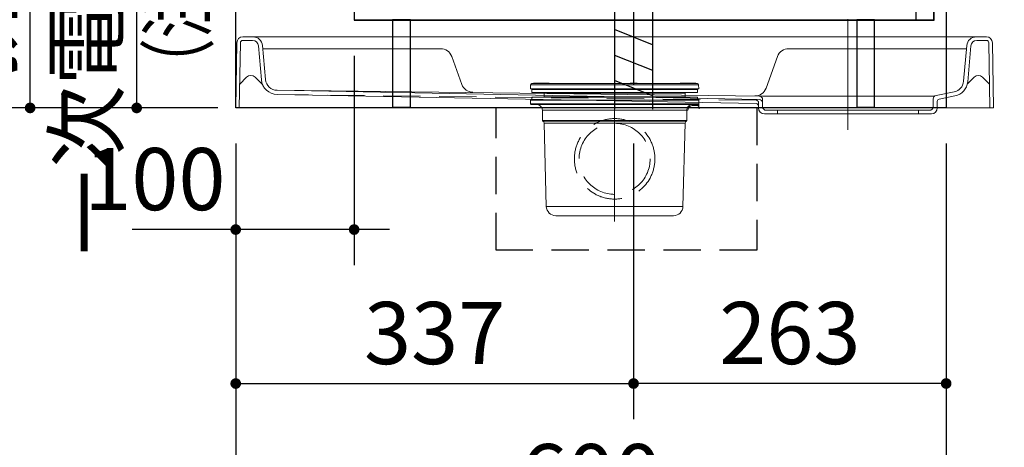
# Model space of a CAD drawing. Units: millimetres. Extents: x -72 to 6060, y -346 to 4417.
# Drawn here: x 391 to 1223, y 506 to 867 of the extents above; entities that cross this region are included whole.
import ezdxf

# ---------------------------------------------------------------- set-up
doc = ezdxf.new("R2010")
doc.units = ezdxf.units.MM
doc.header["$LTSCALE"] = 3.75
doc.linetypes.add('DASHDOT', pattern=[50.5, 30, -9, 2.5, -9])
doc.linetypes.add('HIDDEN', pattern=[12.6, 8.4, -4.2])
doc.layers.get('0').update_dxf_attribs({"lineweight": 9})
for name, color, linetype, lineweight in [('GA', 134, 'Continuous', 9), ('NS', 6, 'Continuous', 9), ('トラップ', 7, 'Continuous', 9), ('メイン', 7, 'Continuous', 9), ('洗濯機パン', 4, 'Continuous', 9), ('食器棚板', 171, 'Continuous', 9), ('ＫＫ', 251, 'Continuous', 9), ('ＳＫ', 54, 'Continuous', 9), ('ＴＢ', 212, 'Continuous', 9), ('ＴＯＰ', 30, 'Continuous', 9)]:
    doc.layers.add(name, color=color, linetype=linetype, lineweight=lineweight)
doc.styles.get("Standard").update_dxf_attribs({"font": 'txt', "bigfont": 'bigfont'})
doc.styles.add('ＭＳ ゴシック', font='txt')
doc.dimstyles.get("Standard").update_dxf_attribs({"dimtxt": 0.18, "dimasz": 0.18, "dimexe": 0.18, "dimexo": 0.0625, "dimgap": 0.09, "dimtad": 0, "dimtih": 1, "dimtoh": 1, "dimdec": 4, "dimzin": 0, "dimdsep": 46, "dimtxsty": 'Standard', "dimcen": 0.09, "dimadec": 0, "dimazin": 0, "dimtfac": 1, "dimtdec": 4, "dimtofl": 0, "dimtmove": 0, "dimatfit": 3, "dimfxl": 1, "dimtolj": 1, "dimtzin": 0, "dimarcsym": 0})

# ---------------------------------------------------------------- blocks, each defined once
blk = doc.blocks.new('_DOT')
at = {"color": 0}
blk.add_line((-0.5, 0), (-1, 0), dxfattribs=at)
at = {"color": 0, "const_width": 0.5}
blk.add_lwpolyline([(-0.25, 0, 1), (0.25, 0, 1)], format="xyb", close=True, dxfattribs=at)
blk = doc.blocks.new('Dim24')
at = {"layer": 'メイン', "color": 7, "linetype": 'Continuous', "lineweight": 30}
for p, q in [((573.64, 762.73), (573.64, 410)), ((1173.64, 762.73), (1173.64, 410)), ((573.64, 440), (1173.64, 440))]:
    blk.add_line(p, q, dxfattribs=at)
at = {"layer": 'メイン', "color": 7, "linetype": 'Continuous', "lineweight": 30, "xscale": 9, "yscale": 9, "zscale": 9}
for p, rotation in [((573.64, 440), 179.9999999999998), ((1173.64, 440), 359.9999999999997)]:
    blk.add_blockref('_DOT', p, dxfattribs=dict(at, rotation=rotation))
at = {"layer": 'メイン', "color": 7, "linetype": 'Continuous', "lineweight": 9, "insert": (873.64, 440), "char_height": 52.5, "width": 662.5, "attachment_point": 8, "style": 'ＭＳ ゴシック'}
blk.add_mtext('600', dxfattribs=at)
blk = doc.blocks.new('Dim25')
at = {"layer": '食器棚板', "color": 171, "linetype": 'Continuous', "lineweight": 30}
for p, q in [((673.64, 836.73), (673.64, 660)), ((573.64, 762.73), (573.64, 660)), ((703.64, 690), (486.25, 690))]:
    blk.add_line(p, q, dxfattribs=at)
at = {"layer": '食器棚板', "color": 171, "linetype": 'Continuous', "lineweight": 30, "xscale": 9, "yscale": 9, "zscale": 9}
for p, rotation in [((573.64, 690), 359.9999999999997), ((673.64, 690), 179.9999999999995)]:
    blk.add_blockref('_DOT', p, dxfattribs=dict(at, rotation=rotation))
at = {"layer": '食器棚板', "color": 171, "linetype": 'Continuous', "lineweight": 9, "insert": (565, 690), "char_height": 52.5, "width": 637.5, "attachment_point": 9, "style": 'ＭＳ ゴシック'}
blk.add_mtext('100', dxfattribs=at)
blk = doc.blocks.new('Dim36')
at = {"layer": 'メイン', "color": 7, "linetype": 'Continuous', "lineweight": 30}
for p, q in [((573.64, 762.73), (573.64, 530)), ((909.64, 762.73), (909.64, 530)), ((573.64, 560), (909.64, 560))]:
    blk.add_line(p, q, dxfattribs=at)
at = {"layer": 'メイン', "color": 7, "linetype": 'Continuous', "lineweight": 30, "xscale": 9, "yscale": 9, "zscale": 9}
for p, rotation in [((573.64, 560), 179.9999999999998), ((909.64, 560), 359.9999999999997)]:
    blk.add_blockref('_DOT', p, dxfattribs=dict(at, rotation=rotation))
at = {"layer": 'メイン', "color": 7, "linetype": 'Continuous', "lineweight": 9, "insert": (741.64, 560), "char_height": 52.5, "width": 675, "attachment_point": 8, "style": 'ＭＳ ゴシック'}
blk.add_mtext('337', dxfattribs=at)
blk = doc.blocks.new('Dim37')
at = {"layer": 'メイン', "color": 7, "linetype": 'Continuous', "lineweight": 30}
for p, q in [((909.64, 762.73), (909.64, 530)), ((1173.64, 762.73), (1173.64, 530)), ((1173.64, 560), (909.64, 560))]:
    blk.add_line(p, q, dxfattribs=at)
at = {"layer": 'メイン', "color": 7, "linetype": 'Continuous', "lineweight": 30, "xscale": 9, "yscale": 9, "zscale": 9}
for p, rotation in [((909.64, 560), 179.9999999999998), ((1173.64, 560), 359.9999999999997)]:
    blk.add_blockref('_DOT', p, dxfattribs=dict(at, rotation=rotation))
at = {"layer": 'メイン', "color": 7, "linetype": 'Continuous', "lineweight": 9, "insert": (1041.64, 560), "char_height": 52.5, "width": 675, "attachment_point": 8, "style": 'ＭＳ ゴシック'}
blk.add_mtext('263', dxfattribs=at)
blk = doc.blocks.new('Dim55')
at = {"layer": '食器棚板', "color": 171, "linetype": 'Continuous', "lineweight": 30}
for p, q in [((310, 1308.73), (310, 762.73)), ((583.18, 1278.73), (280, 1278.73)), ((543.64, 792.73), (280, 792.73))]:
    blk.add_line(p, q, dxfattribs=at)
at = {"layer": '食器棚板', "color": 171, "linetype": 'Continuous', "lineweight": 30, "xscale": 9, "yscale": 9, "zscale": 9}
for p, rotation in [((310, 1278.73), 269.9999999999998), ((310, 792.73), 89.99999999999959)]:
    blk.add_blockref('_DOT', p, dxfattribs=dict(at, rotation=rotation))
at = {"layer": '食器棚板', "color": 171, "linetype": 'Continuous', "lineweight": 9, "insert": (310, 1035.73), "char_height": 52.5, "width": 2250, "attachment_point": 8, "rotation": 90, "style": 'ＭＳ ゴシック'}
blk.add_mtext('給水給湯位置\u3000486', dxfattribs=at)
blk = doc.blocks.new('Dim56')
at = {"layer": 'GA', "color": 134, "linetype": 'Continuous', "lineweight": 30}
for p, q in [((793.64, 1266.73), (385, 1266.73)), ((400, 792.73), (400, 1266.73)), ((558.64, 792.73), (385, 792.73))]:
    blk.add_line(p, q, dxfattribs=at)
at = {"layer": 'GA', "color": 134, "linetype": 'Continuous', "lineweight": 30, "xscale": 9, "yscale": 9, "zscale": 9}
for p, rotation in [((400, 1266.73), 89.99999999999982), ((400, 792.73), 269.9999999999998)]:
    blk.add_blockref('_DOT', p, dxfattribs=dict(at, rotation=rotation))
at = {"layer": 'GA', "color": 134, "linetype": 'Continuous', "lineweight": 9, "insert": (400, 1029.73), "char_height": 52.5, "width": 1850, "attachment_point": 8, "rotation": 90, "style": 'ＭＳ ゴシック'}
blk.add_mtext('排水位置 474', dxfattribs=at)
blk = doc.blocks.new('Dim57')
at = {"layer": 'NS', "color": 6, "linetype": 'Continuous', "lineweight": 30}
for p, q in [((506.64, 1252.73), (460, 1252.73)), ((490, 792.73), (490, 1252.73)), ((543.64, 792.73), (460, 792.73))]:
    blk.add_line(p, q, dxfattribs=at)
at = {"layer": 'NS', "color": 6, "linetype": 'Continuous', "lineweight": 30, "xscale": 9, "yscale": 9, "zscale": 9}
for p, rotation in [((490, 1252.73), 89.99999999999991), ((490, 792.73), 269.9999999999998)]:
    blk.add_blockref('_DOT', p, dxfattribs=dict(at, rotation=rotation))
at = {"layer": 'NS', "color": 6, "linetype": 'Continuous', "lineweight": 9, "insert": (490, 1022.73), "char_height": 52.5, "width": 2737.5, "attachment_point": 8, "rotation": 90, "style": 'ＭＳ ゴシック'}
blk.add_mtext('一次電源接続位置 460', dxfattribs=at)
blk = doc.blocks.new('*G122')
at = {"layer": '洗濯機パン', "color": 4, "linetype": 'DASHDOT', "lineweight": 9}
for p, q in [((893.64, 885.25), (893.64, 771.6)), ((1090.64, 867.59), (1090.64, 774.25))]:
    blk.add_line(p, q, dxfattribs=at)
at = {"layer": '洗濯機パン', "color": 4, "linetype": 'Continuous', "lineweight": 9}
for p, q in [((579.6, 852.73), (893.64, 852.73)), ((579.6, 849.73), (587.8, 849.73)), ((1207.68, 852.73), (893.64, 852.73)), ((1207.68, 849.73), (1199.47, 849.73)), ((574.6, 847.82), (573.64, 792.73)), ((577.6, 847.76), (576.64, 792.73)), ((592.78, 845.17), (595.3, 816.39)), ((596.27, 845.43), (598.78, 816.75)), ((596.51, 842.73), (746.63, 842.73)), ((1190.76, 842.73), (1040.64, 842.73)), ((1191, 845.43), (1188.35, 815.2)), ((1194.49, 845.17), (1191.84, 814.89)), ((1209.67, 847.76), (1210.64, 792.73)), ((1212.67, 847.82), (1213.64, 792.73)), ((756.03, 836.15), (764.61, 812.58)), ((1031.24, 836.15), (1021.5, 809.39)), ((582.86, 818.6), (576.99, 812.73)), ((596.42, 812.11), (589.93, 818.6)), ((1191.47, 812.73), (1197.34, 818.6)), ((1204.41, 818.6), (1210.29, 812.73)), ((1018.64, 802.73), (608.63, 807.62)), ((1015.69, 799.79), (608.63, 807.62)), ((1013.17, 796.33), (608.56, 804.12)), ((1163.92, 802.73), (1018.64, 802.73)), ((1018.64, 799.77), (1018.64, 793.73)), ((1162.64, 800.27), (1162.64, 793.73)), ((1165.05, 803.21), (1180.35, 806.26)), ((1167.74, 800.18), (1181.03, 802.83)), ((573.64, 792.73), (893.64, 792.73)), ((1015.14, 792.73), (893.64, 792.73)), ((1015.14, 795.1), (1015.14, 792.73)), ((1159.64, 790.73), (1021.64, 790.73)), ((1031.14, 790.73), (1031.14, 787.73)), ((1150.14, 790.73), (1150.14, 787.73)), ((1166.14, 798.22), (1166.14, 792.73)), ((1213.64, 792.73), (1166.14, 792.73)), ((1161.14, 787.73), (1020.14, 787.73))]:
    blk.add_line(p, q, dxfattribs=at)
at = {"layer": '洗濯機パン', "color": 4, "linetype": 'HIDDEN', "lineweight": 9}
for p, q in [((1013.16, 799.29), (608.58, 804.12)), ((1015.14, 797.29), (1015.14, 794.33))]:
    blk.add_line(p, q, dxfattribs=at)
at = {"layer": '洗濯機パン', "color": 4, "linetype": 'Continuous', "lineweight": 9}
for centre, radius, start, end in [((579.6, 847.73), 5, 90, 179), ((579.6, 847.73), 2, 90, 179), ((587.8, 844.73), 5, 5, 90), ((588.31, 844.73), 8, 5, 90), ((1198.97, 844.73), 8, 90, 175), ((1199.47, 844.73), 5, 90, 175), ((1207.68, 847.73), 5, 1, 90), ((1207.68, 847.73), 2, 1, 90), ((746.63, 832.73), 10, 20, 90), ((1040.64, 832.73), 10, 90, 160), ((586.39, 815.07), 5, 45, 135), ((608.75, 817.62), 13.5, 185, 269.31641), ((608.75, 817.62), 10, 185, 269.31641), ((1178.39, 816.07), 10, 281.28223, 355), ((1200.88, 815.07), 5, 45, 135), ((774.01, 816), 10, 200, 269.4), ((1012.1, 812.81), 10, 269.31641, 340), ((1178.39, 816.07), 13.5, 281.28223, 355), ((1015.64, 799.77), 3, 0, 89.31641), ((1015.64, 796.79), 3, 0, 88.89729), ((1165.64, 800.27), 3, 101.28223, 180), ((1168.14, 798.22), 2, 101.28223, 180), ((1013.14, 794.33), 2, 0, 88.89729), ((1020.14, 792.73), 5, 180, 270), ((1021.64, 793.73), 3, 180, 270), ((1159.64, 793.73), 3, 270, 0), ((1161.14, 792.73), 5, 270, 0)]:
    blk.add_arc(centre, radius, start, end, dxfattribs=at)
at = {"layer": '洗濯機パン', "color": 4, "linetype": 'HIDDEN', "lineweight": 9}
blk.add_arc((1013.14, 797.29), 2, 0, 89.31641, dxfattribs=at)

msp = doc.modelspace()

# ---------------------------------------------------------------- linework, layer by layer
at = {"layer": 'GA', "color": 134, "linetype": 'Continuous', "lineweight": 30}
for p, q in [((573.636, 792.729), (573.636, 1618.729)), ((1173.636, 1618.729), (1173.636, 792.729)), ((1173.636, 792.729), (573.636, 792.729))]:
    msp.add_line(p, q, dxfattribs=at)
at = {"layer": 'NS', "color": 6, "linetype": 'Continuous', "lineweight": 30}
for p, q in [((1163.636, 866.729), (1163.636, 1745.729)), ((673.636, 1174.729), (673.636, 866.729)), ((673.636, 866.729), (1163.636, 866.729)), ((1163.636, 866.729), (673.636, 866.729)), ((673.636, 866.729), (1163.636, 866.729))]:
    msp.add_line(p, q, dxfattribs=at)
at = {"layer": 'トラップ', "color": 7, "linetype": 'DASHDOT', "lineweight": 9}
msp.add_line((893.636, 696.729), (893.636, 833.913), dxfattribs=at)
at = {"layer": 'トラップ', "color": 7, "linetype": 'Continuous', "lineweight": 9}
for p, q in [((822.697, 812.247), (822.636, 808.729)), ((964.636, 808.729), (822.636, 808.729)), ((822.697, 812.247), (964.575, 812.247)), ((822.697, 812.247), (964.575, 812.247)), ((954.421, 813.229), (823.636, 813.229)), ((823.636, 805.729), (823.636, 808.729)), ((823.636, 808.229), (963.636, 808.229)), ((825.069, 813.729), (838.264, 813.729)), ((825.069, 813.729), (825.069, 813.229)), ((825.855, 813.729), (825.855, 813.229)), ((838.051, 813.729), (838.051, 813.229)), ((838.264, 813.729), (838.264, 813.229)), ((906.895, 813.229), (906.983, 813.729)), ((906.983, 813.729), (912.671, 813.729)), ((907.018, 813.229), (907.084, 813.729)), ((911.882, 813.229), (911.949, 813.729)), ((912.759, 813.229), (912.671, 813.729)), ((949.008, 813.229), (949.008, 813.729)), ((949.008, 813.729), (962.203, 813.729)), ((949.221, 813.229), (949.221, 813.729)), ((963.575, 813.229), (954.574, 813.229)), ((961.417, 813.229), (961.417, 813.729)), ((962.203, 813.229), (962.203, 813.729)), ((963.636, 805.729), (963.636, 808.729)), ((964.575, 812.247), (964.636, 808.729)), ((964.636, 799.229), (822.636, 799.229)), ((822.636, 799.229), (822.636, 796.229)), ((823.636, 805.729), (963.636, 805.729)), ((823.636, 801.729), (963.636, 801.729)), ((823.636, 799.229), (823.636, 801.729)), ((834.136, 805.229), (953.136, 805.229)), ((834.136, 802.229), (834.136, 805.229)), ((834.136, 802.229), (953.136, 802.229)), ((953.136, 802.229), (953.136, 805.229)), ((963.636, 799.229), (963.636, 801.729)), ((964.636, 794.297), (964.636, 799.229)), ((964.591, 796.229), (822.636, 796.229)), ((964.092, 795.729), (823.137, 795.729)), ((832.636, 790.729), (955.586, 790.729)), ((832.636, 790.729), (832.636, 782.093)), ((954.586, 790.729), (954.586, 782.093)), ((959.589, 795.729), (959.589, 794.729)), ((959.589, 794.729), (964.636, 794.729)), ((964.136, 794.729), (964.129, 795.396)), ((964.136, 794.302), (964.136, 794.729)), ((964.136, 794.302), (964.636, 794.302)), ((964.893, 792.06), (964.636, 794.309)), ((832.636, 782.093), (954.586, 782.093)), ((832.946, 781.63), (954.276, 781.63)), ((834.183, 779.831), (835.941, 709.529)), ((834.183, 779.831), (953.089, 779.831)), ((953.089, 779.831), (951.331, 709.529)), ((835.941, 709.529), (951.331, 709.529)), ((843.939, 701.729), (943.334, 701.729))]:
    msp.add_line(p, q, dxfattribs=at)
at = {"layer": 'トラップ', "color": 7, "linetype": 'HIDDEN', "lineweight": 30}
for p, q in [((793.636, 672.729), (793.636, 792.729)), ((1013.636, 792.729), (1013.636, 672.729)), ((1013.636, 672.729), (793.636, 672.729))]:
    msp.add_line(p, q, dxfattribs=at)
at = {"layer": 'トラップ', "color": 7, "linetype": 'Continuous', "lineweight": 9}
for points in [[(959.589, 795.729), (958.877, 795.679), (958.057, 795.489), (957.2, 795.122), (956.387, 794.571), (955.692, 793.864), (955.161, 793.056), (954.813, 792.216), (954.634, 791.419), (954.586, 790.729)], [(959.589, 794.729), (959.02, 794.689), (958.363, 794.537), (957.677, 794.244), (957.027, 793.803), (956.47, 793.237), (956.045, 792.591), (955.767, 791.918), (955.624, 791.281), (955.586, 790.729)], [(964.092, 795.729), (964.342, 795.796), (964.524, 795.979), (964.591, 796.229)], [(964.129, 795.396), (964.118, 795.517), (964.113, 795.613), (964.107, 795.68), (964.092, 795.729)], [(964.136, 795.396), (964.374, 795.438), (964.563, 795.56)], [(964.563, 795.56), (964.614, 795.639), (964.636, 795.729)], [(964.622, 795.729), (964.618, 795.911), (964.613, 796.055), (964.606, 796.156), (964.599, 796.212), (964.591, 796.229)], [(954.585, 782.093), (954.548, 781.901), (954.439, 781.739), (954.276, 781.631)]]:
    msp.add_lwpolyline(points, dxfattribs=at)
at = {"layer": 'トラップ', "color": 7, "linetype": 'HIDDEN', "lineweight": 9}
for radius in [34, 30]:
    msp.add_circle((893.636, 749.729), radius, dxfattribs=at)
at = {"layer": 'トラップ', "color": 7, "linetype": 'Continuous', "lineweight": 9}
for centre, radius, start, end in [((823.697, 812.229), 1, 93.464874, 179), ((963.575, 812.229), 1, 1, 90), ((833.636, 805.229), 0.5, 0, 90), ((833.636, 802.229), 0.5, 270, 0), ((953.636, 805.229), 0.5, 90, 180), ((953.636, 802.229), 0.5, 180, 270), ((823.136, 796.229), 0.5, 180, 270), ((827.636, 790.729), 5, 0, 90), ((833.136, 782.093), 0.5, 180, 247.618785), ((832.184, 779.781), 2, 1.432096, 67.618786), ((955.088, 779.781), 2, 112.381214, 178.567904), ((843.939, 709.729), 8, 181.432096, 270), ((943.334, 709.729), 8, 270, 358.567904)]:
    msp.add_arc(centre, radius, start, end, dxfattribs=at)
msp.add_point((893.636, 709.529), dxfattribs=at)
at = {"layer": 'ＫＫ', "color": 251, "linetype": 'Continuous', "lineweight": 30}
for p, q in [((721.136, 867.229), (706.136, 867.229)), ((706.136, 867.229), (706.136, 793.229)), ((721.136, 793.229), (721.136, 867.229)), ((1113.136, 867.229), (1098.136, 867.229)), ((1098.136, 867.229), (1098.136, 793.229)), ((1113.136, 793.229), (1113.136, 867.229)), ((706.136, 793.229), (721.136, 793.229)), ((1098.136, 793.229), (1113.136, 793.229))]:
    msp.add_line(p, q, dxfattribs=at)
at = {"layer": 'ＳＫ', "color": 54, "linetype": 'Continuous', "lineweight": 30}
for p, q in [((893.636, 1261.729), (893.636, 791.729)), ((925.636, 1261.729), (925.636, 791.729)), ((925.636, 846.057), (893.636, 858.857)), ((893.636, 837.316), (925.636, 824.516)), ((925.636, 802.976), (893.636, 815.776))]:
    msp.add_line(p, q, dxfattribs=at)
at = {"layer": 'ＴＢ', "color": 212, "linetype": 'Continuous', "lineweight": 30}
for p, q in [((1148.136, 1541.229), (1148.136, 867.229)), ((1163.136, 867.229), (1163.136, 1541.229)), ((1148.136, 867.229), (1163.136, 867.229))]:
    msp.add_line(p, q, dxfattribs=at)
at = {"layer": 'ＴＯＰ', "color": 30, "linetype": 'DASHDOT', "lineweight": 30}
msp.add_line((909.636, 1682.729), (909.636, 792.729), dxfattribs=at)

# ---------------------------------------------------------------- block references
msp.add_blockref('*G122', (0, 0))

# ---------------------------------------------------------------- texts
at = {"layer": 'メイン', "color": 7, "linetype": 'Continuous', "lineweight": 9, "insert": (548.803, 804.731), "char_height": 48, "width": 451.70624, "attachment_point": 7, "rotation": 90}
msp.add_mtext('{\\fＭＳ ゴシック;\\W0.714286;（注意欄 を参照）}', dxfattribs=at)

# ---------------------------------------------------------------- dimensions: what is measured, and where the dimension line sits
at = {"layer": 'GA', "color": 134, "linetype": 'Continuous', "lineweight": 30}
dim = msp.add_linear_dim(base=(400, 1266.729), p1=(573.636, 792.729), p2=(808.636, 1266.729), angle=90, text='排<>', dimstyle='Standard', override={"dimscale": 1, "dimtxt": 52.5, "dimasz": 9, "dimexe": 15, "dimexo": 15, "dimgap": 0, "dimtad": 1, "dimtih": 0, "dimtoh": 0, "dimdec": 2, "dimzin": 8, "dimtxsty": 'ＭＳ ゴシック', "dimblk1": 'DOT', "dimblk2": 'DOT', "dimsah": 1, "dimse1": 0, "dimse2": 0, "dimtix": 0, "dimtofl": 1, "dimtmove": 1, "dimatfit": 2, "dimtzin": 8}, dxfattribs=at)
dim.commit()
dim.dimension.update_dxf_attribs({"geometry": 'Dim56', "text_midpoint": (400, 1029.729), "dimtype": 160})
at = {"layer": 'NS', "color": 6, "linetype": 'Continuous', "lineweight": 30}
dim = msp.add_linear_dim(base=(490, 1252.729), p1=(573.636, 792.729), p2=(536.636, 1252.729), angle=90, text='一<>', dimstyle='Standard', override={"dimscale": 1, "dimtxt": 52.5, "dimasz": 9, "dimexe": 30, "dimexo": 30, "dimgap": 0, "dimtad": 1, "dimtih": 0, "dimtoh": 0, "dimdec": 2, "dimzin": 8, "dimtxsty": 'ＭＳ ゴシック', "dimblk1": 'DOT', "dimblk2": 'DOT', "dimsah": 1, "dimse1": 0, "dimse2": 0, "dimtix": 0, "dimtofl": 1, "dimtmove": 1, "dimatfit": 2, "dimtzin": 8}, dxfattribs=at)
dim.commit()
dim.dimension.update_dxf_attribs({"geometry": 'Dim57', "text_midpoint": (490, 1022.729), "dimtype": 160})
at = {"layer": 'メイン', "color": 7, "linetype": 'Continuous', "lineweight": 30}
for base, p2, picture, middle in [((909.636, 560), (909.636, 792.729), 'Dim36', (741.636, 560)), ((1173.636, 440), (1173.636, 792.729), 'Dim24', (873.636, 440))]:
    dim = msp.add_linear_dim(base=base, p1=(573.636, 792.729), p2=p2, dimstyle='Standard', override={"dimscale": 1, "dimtxt": 52.5, "dimasz": 9, "dimexe": 30, "dimexo": 30, "dimgap": 0, "dimtad": 1, "dimtih": 0, "dimtoh": 0, "dimdec": 2, "dimzin": 8, "dimtxsty": 'ＭＳ ゴシック', "dimblk1": 'DOT', "dimblk2": 'DOT', "dimsah": 1, "dimse1": 0, "dimse2": 0, "dimtix": 0, "dimtofl": 1, "dimtmove": 1, "dimatfit": 2, "dimtzin": 8}, dxfattribs=at)
    dim.commit()
    dim.dimension.update_dxf_attribs({"geometry": picture, "text_midpoint": middle, "dimtype": 160})
dim = msp.add_linear_dim(base=(909.636, 560), p1=(1173.636, 792.729), p2=(909.636, 792.729), angle=180, dimstyle='Standard', override={"dimscale": 1, "dimtxt": 52.5, "dimasz": 9, "dimexe": 30, "dimexo": 30, "dimgap": 0, "dimtad": 1, "dimtih": 0, "dimtoh": 0, "dimdec": 2, "dimzin": 8, "dimtxsty": 'ＭＳ ゴシック', "dimblk1": 'DOT', "dimblk2": 'DOT', "dimsah": 1, "dimse1": 0, "dimse2": 0, "dimtix": 0, "dimtofl": 1, "dimtmove": 1, "dimatfit": 2, "dimtzin": 8}, dxfattribs=at)
dim.commit()
dim.dimension.update_dxf_attribs({"geometry": 'Dim37', "text_midpoint": (1041.636, 560), "dimtype": 160})
at = {"layer": '食器棚板', "color": 171, "linetype": 'Continuous', "lineweight": 30}
dim = msp.add_linear_dim(base=(310, 792.729), p1=(613.181, 1278.73), p2=(573.636, 792.729), angle=270, text='給<>', dimstyle='Standard', override={"dimscale": 1, "dimtxt": 52.5, "dimasz": 9, "dimexe": 30, "dimexo": 30, "dimgap": 0, "dimtad": 1, "dimtih": 0, "dimtoh": 0, "dimdec": 2, "dimzin": 8, "dimtxsty": 'ＭＳ ゴシック', "dimblk1": 'DOT', "dimblk2": 'DOT', "dimsah": 1, "dimse1": 0, "dimse2": 0, "dimtix": 0, "dimtofl": 1, "dimtmove": 1, "dimatfit": 2, "dimtzin": 8}, dxfattribs=at)
dim.commit()
dim.dimension.update_dxf_attribs({"geometry": 'Dim55', "text_midpoint": (310, 1035.73), "dimtype": 160, "text_rotation": 90})
dim = msp.add_linear_dim(base=(573.636, 690), p1=(673.636, 866.729), p2=(573.636, 792.729), angle=180, dimstyle='Standard', override={"dimscale": 1, "dimtxt": 52.5, "dimasz": 9, "dimexe": 30, "dimexo": 30, "dimgap": 0, "dimtad": 1, "dimtih": 0, "dimtoh": 0, "dimdec": 2, "dimzin": 8, "dimtxsty": 'ＭＳ ゴシック', "dimblk1": 'DOT', "dimblk2": 'DOT', "dimsah": 1, "dimse1": 0, "dimse2": 0, "dimtix": 0, "dimtofl": 1, "dimtmove": 1, "dimatfit": 2, "dimtzin": 8}, dxfattribs=at)
dim.commit()
dim.dimension.update_dxf_attribs({"geometry": 'Dim25', "text_midpoint": (525.625, 690), "dimtype": 160})

doc.saveas('drawing.dxf')
